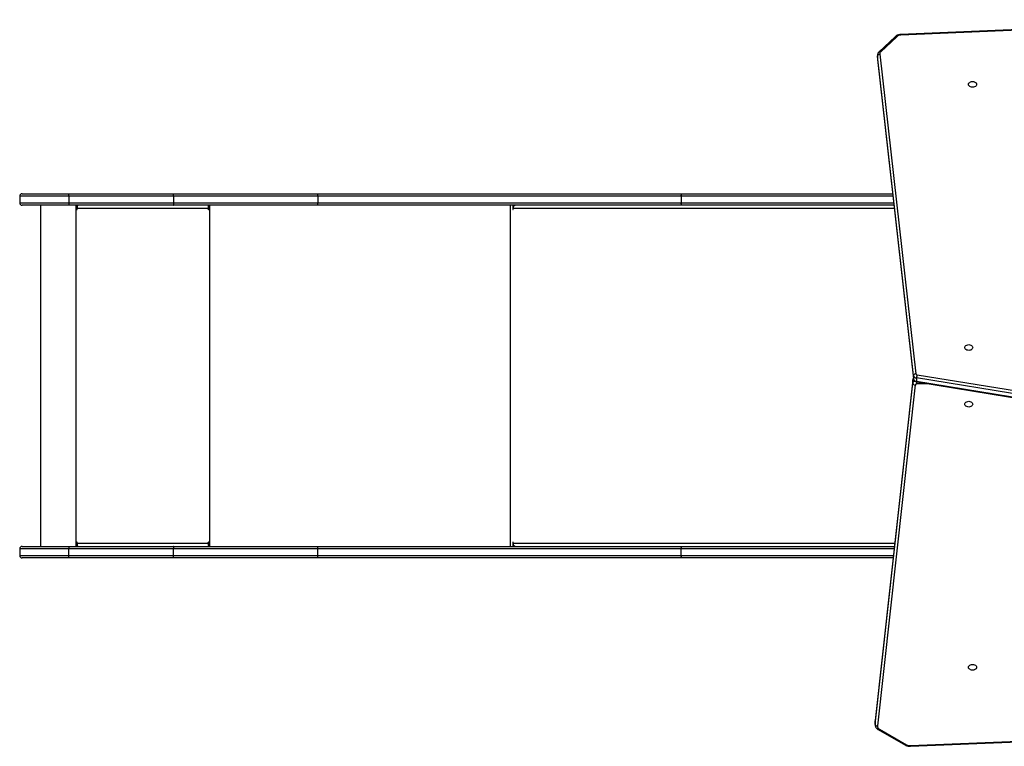
# Model space of a CAD drawing. Units: millimetres. Extents: x -4534 to 4839, y -3372 to 5796.
# Drawn here: x -1087 to 192, y 1644 to 2588 of the extents above; entities that cross this region are included whole.
import ezdxf

# ---------------------------------------------------------------- set-up
doc = ezdxf.new("R2010")
doc.units = ezdxf.units.MM
doc.layers.add('Toestel 2D', color=7, linetype='Continuous', lineweight=20)

# ---------------------------------------------------------------- blocks, each defined once
blk = doc.blocks.new('1407')
at = {"color": 7, "linetype": 'Continuous', "lineweight": 25}
for p, q in [((1233.64, 2230.3), (1187.37, 2228.38)), ((1233.58, 2230.21), (1187.38, 2228.29)), ((1186.66, 2228.1), (1184.58, 2226.15)), ((1186.86, 2228.09), (1184.79, 2226.15)), ((1184.35, 2225.64), (1184.35, 2225.21)), ((1189.04, 2184.1), (1184.35, 2225.58)), ((1184.35, 2225.58), (1184.35, 2225.16)), ((1184.65, 2225.81), (1189.34, 2184.33)), ((1184.35, 2225.2), (1184.35, 2225.14)), ((1184.35, 2225.16), (1189.04, 2183.68)), ((1184.35, 2225.14), (1189.04, 2183.66)), ((1073.23, 2207.71), (1079.36, 2207.71)), ((1079.36, 2207.71), (1092.93, 2207.71)), ((1092.93, 2207.71), (1111.82, 2207.71)), ((1111.82, 2207.71), (1159.05, 2207.71)), ((1159.05, 2207.71), (1186.32, 2207.71)), ((1072.93, 2207.41), (1072.93, 2206.51)), ((1092.9, 2207.41), (1079.32, 2207.41)), ((1079.32, 2207.41), (1079.32, 2206.51)), ((1079.32, 2206.51), (1092.9, 2206.51)), ((1111.64, 2207.41), (1092.9, 2207.41)), ((1092.9, 2207.41), (1092.9, 2206.51)), ((1092.9, 2206.51), (1111.64, 2206.51)), ((1111.64, 2207.41), (1111.64, 2206.51)), ((1158.86, 2207.41), (1111.64, 2207.41)), ((1111.64, 2206.51), (1158.86, 2206.51)), ((1158.86, 2207.41), (1158.86, 2206.51)), ((1079.36, 2206.21), (1073.23, 2206.21)), ((1075.63, 2206.21), (1075.63, 2161.91)), ((1092.93, 2206.21), (1079.36, 2206.21)), ((1080.2, 2206.21), (1080.2, 2161.91)), ((1080.3, 2206.21), (1080.3, 2205.71)), ((1080.32, 2205.71), (1080.3, 2205.71)), ((1080.32, 2205.71), (1080.32, 2206.21)), ((1080.4, 2205.71), (1080.4, 2205.81)), ((1097.39, 2205.81), (1080.4, 2205.81)), ((1111.82, 2206.21), (1092.93, 2206.21)), ((1097.39, 2205.81), (1097.39, 2205.71)), ((1097.42, 2205.81), (1097.39, 2205.81)), ((1097.42, 2205.71), (1097.39, 2205.71)), ((1097.42, 2205.71), (1097.42, 2205.81)), ((1097.44, 2206.01), (1097.44, 2206.21)), ((1097.44, 2206.01), (1097.49, 2206.01)), ((1097.49, 2205.71), (1097.49, 2206.21)), ((1159.05, 2206.21), (1111.82, 2206.21)), ((1136.97, 2206.21), (1136.97, 2205.71)), ((1137.04, 2205.71), (1137.04, 2205.81)), ((1137.1, 2206.05), (1137.1, 2206.21)), ((1186.49, 2206.21), (1159.05, 2206.21)), ((1188.94, 2183.54), (1184.04, 2139.28)), ((1188.94, 2183.52), (1184.04, 2139.26)), ((1188.94, 2183.54), (1188.94, 2183.52)), ((1188.94, 2183.1), (1188.94, 2183.52)), ((1189.04, 2184.1), (1189.04, 2183.68)), ((1223.82, 2178.22), (1189.43, 2183.79)), ((1189.43, 2183.79), (1189.43, 2183.36)), ((1189.5, 2184.21), (1223.89, 2178.64)), ((1184.04, 2138.83), (1188.94, 2183.1)), ((1189.24, 2182.87), (1184.34, 2138.61)), ((1189.43, 2183.36), (1223.82, 2177.8)), ((1189.45, 2183.27), (1223.84, 2177.71)), ((1073.23, 2161.91), (1079.36, 2161.91)), ((1079.36, 2161.91), (1092.93, 2161.91)), ((1080.3, 2162.41), (1080.3, 2161.91)), ((1080.32, 2162.41), (1080.3, 2162.41)), ((1080.32, 2161.91), (1080.32, 2162.41)), ((1080.4, 2162.31), (1080.4, 2162.41)), ((1080.4, 2162.31), (1097.39, 2162.31)), ((1092.93, 2161.91), (1111.82, 2161.91)), ((1097.39, 2162.41), (1097.39, 2162.31)), ((1097.42, 2162.41), (1097.39, 2162.41)), ((1097.42, 2162.31), (1097.39, 2162.31)), ((1097.42, 2162.31), (1097.42, 2162.41)), ((1097.44, 2162.11), (1097.44, 2161.91)), ((1097.44, 2162.11), (1097.49, 2162.11)), ((1097.49, 2161.91), (1097.49, 2162.41)), ((1111.82, 2161.91), (1159.05, 2161.91)), ((1136.97, 2162.41), (1136.97, 2161.91)), ((1137.04, 2162.31), (1137.04, 2162.41)), ((1137.1, 2161.91), (1137.1, 2162.07)), ((1159.05, 2161.91), (1186.55, 2161.91)), ((1072.93, 2161.61), (1072.93, 2160.71)), ((1079.36, 2160.41), (1073.23, 2160.41)), ((1092.9, 2161.61), (1079.32, 2161.61)), ((1079.32, 2160.71), (1079.32, 2161.61)), ((1079.32, 2160.71), (1092.9, 2160.71)), ((1092.93, 2160.41), (1079.36, 2160.41)), ((1111.64, 2161.61), (1092.9, 2161.61)), ((1092.9, 2160.71), (1092.9, 2161.61)), ((1092.9, 2160.71), (1111.64, 2160.71)), ((1111.82, 2160.41), (1092.93, 2160.41)), ((1158.86, 2161.61), (1111.64, 2161.61)), ((1111.64, 2160.71), (1111.64, 2161.61)), ((1111.64, 2160.71), (1158.86, 2160.71)), ((1159.05, 2160.41), (1111.82, 2160.41)), ((1158.86, 2160.71), (1158.86, 2161.61)), ((1186.38, 2160.41), (1159.05, 2160.41)), ((1184.04, 2139.28), (1184.04, 2139.22)), ((1184.04, 2139.28), (1184.04, 2139.26)), ((1184.04, 2138.83), (1184.04, 2139.26)), ((1184.04, 2139.2), (1184.04, 2138.78)), ((1184.45, 2138.13), (1187.99, 2136.1)), ((1184.6, 2138.18), (1188.14, 2136.15)), ((1188.63, 2136.04), (1213.34, 2137.04)), ((1188.64, 2135.95), (1213.35, 2136.95))]:
    blk.add_line(p, q, dxfattribs=at)
at = {"color": 8, "linetype": 'Continuous', "lineweight": 25}
for p, q in [((1184.35, 2225.58), (1184.35, 2225.63)), ((1184.35, 2225.21), (1184.35, 2225.16)), ((1184.35, 2225.16), (1184.35, 2225.14)), ((1079.32, 2207.41), (1072.93, 2207.41)), ((1072.93, 2206.51), (1079.32, 2206.51)), ((1186.36, 2207.41), (1158.86, 2207.41)), ((1158.86, 2206.51), (1186.46, 2206.51)), ((1097.59, 2206.21), (1097.59, 2161.91)), ((1136.66, 2206.21), (1136.66, 2161.91)), ((1137.04, 2205.71), (1136.97, 2205.71)), ((1186.54, 2205.81), (1137.04, 2205.81)), ((1189.04, 2183.68), (1189.04, 2183.66)), ((1189.44, 2183.28), (1189.44, 2183)), ((1191.16, 2183), (1189.44, 2183)), ((1137.04, 2162.41), (1136.97, 2162.41)), ((1137.04, 2162.31), (1186.59, 2162.31)), ((1079.32, 2161.61), (1072.93, 2161.61)), ((1072.93, 2160.71), (1079.32, 2160.71)), ((1186.51, 2161.61), (1158.86, 2161.61)), ((1158.86, 2160.71), (1186.41, 2160.71)), ((1184.04, 2139.26), (1184.04, 2139.2)), ((1184.04, 2138.78), (1184.04, 2138.83))]:
    blk.add_line(p, q, dxfattribs=at)
at = {"color": 7, "linetype": 'Continuous', "lineweight": 25, "flags": 128}
for points in [[(1197.24, 2221.91), (1197.22, 2221.81), (1197.17, 2221.72), (1197.08, 2221.64), (1196.97, 2221.58), (1196.85, 2221.55), (1196.71, 2221.53), (1196.58, 2221.55), (1196.45, 2221.58), (1196.34, 2221.64), (1196.26, 2221.72), (1196.2, 2221.81), (1196.19, 2221.91), (1196.2, 2222), (1196.26, 2222.09), (1196.34, 2222.17), (1196.45, 2222.23), (1196.58, 2222.26), (1196.71, 2222.28), (1196.85, 2222.26), (1196.97, 2222.23), (1197.08, 2222.17), (1197.17, 2222.09), (1197.22, 2222), (1197.24, 2221.91)], [(1158.86, 2207.41), (1158.86, 2207.47), (1158.87, 2207.52), (1158.89, 2207.57), (1158.91, 2207.62), (1158.94, 2207.66), (1158.97, 2207.68), (1159.01, 2207.7), (1159.05, 2207.71)], [(1159.05, 2206.21), (1159.01, 2206.21), (1158.97, 2206.23), (1158.94, 2206.26), (1158.91, 2206.3), (1158.89, 2206.34), (1158.87, 2206.39), (1158.86, 2206.45), (1158.86, 2206.51)], [(1136.97, 2205.71), (1136.97, 2205.69), (1136.98, 2205.67), (1136.99, 2205.66), (1137.01, 2205.66), (1137.02, 2205.66), (1137.03, 2205.67), (1137.04, 2205.69), (1137.04, 2205.71)], [(1137.04, 2205.81), (1137.05, 2205.89), (1137.06, 2205.96), (1137.09, 2206.03), (1137.12, 2206.09), (1137.16, 2206.14), (1137.2, 2206.18), (1137.25, 2206.2), (1137.3, 2206.21)], [(1196.74, 2187.73), (1196.72, 2187.64), (1196.67, 2187.55), (1196.58, 2187.47), (1196.47, 2187.41), (1196.35, 2187.38), (1196.21, 2187.36), (1196.08, 2187.38), (1195.95, 2187.41), (1195.84, 2187.47), (1195.76, 2187.55), (1195.7, 2187.64), (1195.69, 2187.73), (1195.7, 2187.83), (1195.76, 2187.92), (1195.84, 2188), (1195.95, 2188.06), (1196.08, 2188.09), (1196.21, 2188.11), (1196.35, 2188.09), (1196.47, 2188.06), (1196.58, 2188), (1196.67, 2187.92), (1196.72, 2187.83), (1196.74, 2187.73)], [(1195.69, 2180.38), (1195.7, 2180.48), (1195.76, 2180.57), (1195.84, 2180.64), (1195.95, 2180.7), (1196.08, 2180.74), (1196.21, 2180.75), (1196.35, 2180.74), (1196.47, 2180.7), (1196.58, 2180.64), (1196.67, 2180.57), (1196.72, 2180.48), (1196.74, 2180.38), (1196.72, 2180.28), (1196.67, 2180.19), (1196.58, 2180.12), (1196.47, 2180.06), (1196.35, 2180.02), (1196.21, 2180.01), (1196.08, 2180.02), (1195.95, 2180.06), (1195.84, 2180.12), (1195.76, 2180.19), (1195.7, 2180.28), (1195.69, 2180.38)], [(1137.04, 2162.41), (1137.04, 2162.43), (1137.03, 2162.44), (1137.02, 2162.45), (1137.01, 2162.46), (1136.99, 2162.45), (1136.98, 2162.44), (1136.97, 2162.43), (1136.97, 2162.41)], [(1137.3, 2161.91), (1137.25, 2161.92), (1137.2, 2161.94), (1137.16, 2161.97), (1137.12, 2162.02), (1137.09, 2162.09), (1137.06, 2162.15), (1137.05, 2162.23), (1137.04, 2162.31)], [(1158.86, 2161.61), (1158.86, 2161.67), (1158.87, 2161.72), (1158.89, 2161.77), (1158.91, 2161.82), (1158.94, 2161.86), (1158.97, 2161.88), (1159.01, 2161.9), (1159.05, 2161.91)], [(1159.05, 2160.41), (1159.01, 2160.41), (1158.97, 2160.43), (1158.94, 2160.46), (1158.91, 2160.5), (1158.89, 2160.54), (1158.87, 2160.59), (1158.86, 2160.65), (1158.86, 2160.71)], [(1196.19, 2146.21), (1196.2, 2146.31), (1196.26, 2146.39), (1196.34, 2146.47), (1196.45, 2146.53), (1196.58, 2146.57), (1196.71, 2146.58), (1196.85, 2146.57), (1196.97, 2146.53), (1197.08, 2146.47), (1197.17, 2146.39), (1197.22, 2146.31), (1197.24, 2146.21), (1197.22, 2146.11), (1197.17, 2146.02), (1197.08, 2145.95), (1196.97, 2145.89), (1196.85, 2145.85), (1196.71, 2145.84), (1196.58, 2145.85), (1196.45, 2145.89), (1196.34, 2145.95), (1196.26, 2146.02), (1196.2, 2146.11), (1196.19, 2146.21)]]:
    blk.add_lwpolyline(points, dxfattribs=at)
at = {"color": 8, "linetype": 'Continuous', "lineweight": 25, "flags": 128}
blk.add_lwpolyline([(1188.14, 2136.15), (1188.11, 2136.12), (1188.07, 2136.1), (1188.04, 2136.09), (1188.01, 2136.09), (1187.99, 2136.1)], dxfattribs=at)
at = {"color": 7, "linetype": 'Continuous', "lineweight": 25}
for centre, radius, start, end in [((1187.39, 2227.48), 0.811, 90.7847, 130.7386), ((1184.63, 2225.52), 0.285, 86.1359, 168.7636), ((1185.05, 2225.84), 0.402, 130.6778, 184.6521), ((1073.23, 2207.41), 0.3, 90, 180), ((1073.23, 2206.51), 0.3, 180, 270), ((1080.35, 2205.71), 0.0496, 179.6625, 0.3375), ((1080.37, 2205.71), 0.0499, 179.8255, 255.5469), ((1081.25, 2205.91), 0.863, 159.5443, 186.5599), ((1098.25, 2205.91), 0.863, 159.5469, 186.5556), ((1097.44, 2205.71), 0.0496, 179.6515, 0.3485), ((1097.85, 2205.86), 0.431, 159.5481, 186.5529), ((1097.47, 2205.71), 0.0499, 179.8304, 255.542), ((1189.32, 2184.05), 0.285, 86.1354, 168.7641), ((1189.45, 2184.21), 0.422, 194.432, 267.0041), ((1189.45, 2183.78), 0.422, 194.4315, 267.0046), ((1189.5, 2184.38), 0.169, 194.4319, 267.0045), ((1191.01, 2183.75), 1.58, 163.225, 178.6231), ((1189.22, 2183.15), 0.285, 191.2424, 273.9558), ((1189.42, 2182.81), 0.185, 83.0371, 163.3293), ((1073.23, 2161.61), 0.3, 90, 180), ((1080.35, 2162.41), 0.0496, 359.6659, 180.3341), ((1080.37, 2162.41), 0.0499, 104.4435, 180.1807), ((1081.25, 2162.21), 0.863, 173.4404, 200.4554), ((1097.44, 2162.41), 0.0496, 359.6549, 180.3451), ((1098.25, 2162.21), 0.863, 173.4447, 200.4528), ((1097.47, 2162.41), 0.0499, 104.4484, 180.1758), ((1097.85, 2162.26), 0.431, 173.4463, 200.4529), ((1073.23, 2160.71), 0.3, 180, 270), ((1184.32, 2138.89), 0.285, 191.2424, 273.9562), ((1184.79, 2138.59), 0.447, 177.6737, 244.8085), ((1188.58, 2136.94), 0.904, 241.2728, 272.9968)]:
    blk.add_arc(centre, radius, start, end, dxfattribs=at)
at = {"color": 8, "linetype": 'Continuous', "lineweight": 25}
for centre, radius, start, end in [((1187.16, 2228.3), 0.223, 356.6698, 19.5309), ((1186.75, 2227.95), 0.176, 52.5138, 123.8427), ((1184.68, 2226.01), 0.176, 52.5044, 123.8796), ((1189.25, 2183.47), 0.31, 132.0679, 171.6296), ((1189.31, 2183.01), 0.382, 106.0058, 167.7399), ((1189.53, 2183.34), 0.108, 167.078, 216.9293), ((1184.49, 2138.27), 0.143, 254.6135, 321.0157), ((1188.85, 2136.02), 0.228, 176.7305, 199.1259)]:
    blk.add_arc(centre, radius, start, end, dxfattribs=at)
at = {"color": 7, "linetype": 'Continuous', "lineweight": 25}
for points, knots in [([(1187.37, 2228.38), (1187.33, 2228.38), (1187.24, 2228.37), (1187.09, 2228.34), (1186.92, 2228.28), (1186.77, 2228.2), (1186.69, 2228.13), (1186.66, 2228.1)], [0, 0, 0, 0, 0.125497, 0.348864, 0.574107, 0.80116, 1, 1, 1, 1]), ([(1184.58, 2226.15), (1184.56, 2226.13), (1184.5, 2226.07), (1184.42, 2225.95), (1184.36, 2225.81), (1184.34, 2225.7), (1184.35, 2225.63), (1184.35, 2225.62)], [0, 0, 0, 0, 0.162851, 0.429278, 0.689827, 0.941193, 1, 1, 1, 1]), ([(1079.32, 2207.41), (1079.32, 2207.44), (1079.32, 2207.51), (1079.33, 2207.6), (1079.34, 2207.67), (1079.35, 2207.7), (1079.35, 2207.71), (1079.36, 2207.71), (1079.36, 2207.71)], [0, 0, 0, 0, 0.214657, 0.4293294, 0.6439974, 0.8586676, 0.9800025, 1, 1, 1, 1]), ([(1092.9, 2207.41), (1092.9, 2207.44), (1092.9, 2207.51), (1092.91, 2207.6), (1092.92, 2207.67), (1092.93, 2207.7), (1092.93, 2207.71), (1092.93, 2207.71), (1092.93, 2207.71)], [0, 0, 0, 0, 0.214657, 0.429328, 0.643996, 0.858666, 0.978964, 1, 1, 1, 1]), ([(1111.64, 2207.41), (1111.64, 2207.44), (1111.64, 2207.51), (1111.67, 2207.6), (1111.72, 2207.67), (1111.77, 2207.7), (1111.81, 2207.71), (1111.82, 2207.71), (1111.82, 2207.71)], [0, 0, 0, 0, 0.214635, 0.429271, 0.643913, 0.858602, 0.987685, 1, 1, 1, 1]), ([(1079.32, 2206.51), (1079.32, 2206.47), (1079.32, 2206.41), (1079.33, 2206.32), (1079.34, 2206.25), (1079.35, 2206.21), (1079.35, 2206.21), (1079.36, 2206.21), (1079.36, 2206.21)], [0, 0, 0, 0, 0.214667, 0.429337, 0.644003, 0.858671, 0.980003, 1, 1, 1, 1]), ([(1092.9, 2206.51), (1092.9, 2206.47), (1092.9, 2206.41), (1092.91, 2206.32), (1092.92, 2206.25), (1092.93, 2206.21), (1092.93, 2206.21), (1092.93, 2206.21), (1092.93, 2206.21)], [0, 0, 0, 0, 0.214666, 0.429335, 0.644001, 0.858668, 0.978964, 1, 1, 1, 1]), ([(1111.82, 2206.21), (1111.82, 2206.21), (1111.81, 2206.21), (1111.77, 2206.21), (1111.72, 2206.25), (1111.67, 2206.32), (1111.64, 2206.41), (1111.64, 2206.47), (1111.64, 2206.51)], [0, 0, 0, 0, 0.0123145, 0.1413965, 0.3560842, 0.5707323, 0.7853665, 1, 1, 1, 1]), ([(1189.03, 2183.75), (1189.01, 2183.73), (1188.97, 2183.67), (1188.95, 2183.59), (1188.94, 2183.55), (1188.94, 2183.54)], [0, 0, 0, 0, 0.399423, 0.848646, 1, 1, 1, 1]), ([(1189.04, 2183.66), (1189.05, 2183.63), (1189.06, 2183.55), (1189.12, 2183.46), (1189.2, 2183.38), (1189.29, 2183.32), (1189.38, 2183.29), (1189.43, 2183.28), (1189.45, 2183.27)], [0, 0, 0, 0, 0.188986, 0.367426, 0.545627, 0.728727, 0.920194, 1, 1, 1, 1]), ([(1079.36, 2161.91), (1079.36, 2161.91), (1079.35, 2161.91), (1079.35, 2161.9), (1079.34, 2161.87), (1079.33, 2161.8), (1079.32, 2161.71), (1079.32, 2161.64), (1079.32, 2161.61)], [0, 0, 0, 0, 0.0199975, 0.1413307, 0.3560036, 0.5706686, 0.7853345, 1, 1, 1, 1]), ([(1092.93, 2161.91), (1092.93, 2161.91), (1092.93, 2161.91), (1092.93, 2161.9), (1092.92, 2161.87), (1092.91, 2161.8), (1092.9, 2161.71), (1092.9, 2161.64), (1092.9, 2161.61)], [0, 0, 0, 0, 0.021036, 0.141332, 0.356003, 0.57067, 0.785335, 1, 1, 1, 1]), ([(1111.64, 2161.61), (1111.64, 2161.64), (1111.64, 2161.71), (1111.67, 2161.8), (1111.72, 2161.87), (1111.77, 2161.9), (1111.81, 2161.91), (1111.82, 2161.91), (1111.82, 2161.91)], [0, 0, 0, 0, 0.214635, 0.429267, 0.643916, 0.858603, 0.987685, 1, 1, 1, 1]), ([(1079.36, 2160.41), (1079.36, 2160.41), (1079.35, 2160.41), (1079.35, 2160.41), (1079.34, 2160.45), (1079.33, 2160.52), (1079.32, 2160.61), (1079.32, 2160.67), (1079.32, 2160.71)], [0, 0, 0, 0, 0.019998, 0.141331, 0.356002, 0.570669, 0.785335, 1, 1, 1, 1]), ([(1092.93, 2160.41), (1092.93, 2160.41), (1092.93, 2160.41), (1092.93, 2160.41), (1092.92, 2160.45), (1092.91, 2160.52), (1092.9, 2160.61), (1092.9, 2160.67), (1092.9, 2160.71)], [0, 0, 0, 0, 0.021036, 0.141332, 0.356003, 0.570668, 0.785335, 1, 1, 1, 1]), ([(1111.82, 2160.41), (1111.82, 2160.41), (1111.81, 2160.41), (1111.77, 2160.41), (1111.72, 2160.45), (1111.67, 2160.52), (1111.64, 2160.61), (1111.64, 2160.67), (1111.64, 2160.71)], [0, 0, 0, 0, 0.012315, 0.141397, 0.356082, 0.570731, 0.785366, 1, 1, 1, 1]), ([(1184.04, 2138.78), (1184.04, 2138.77), (1184.04, 2138.71), (1184.06, 2138.61), (1184.11, 2138.47), (1184.19, 2138.35), (1184.29, 2138.24), (1184.39, 2138.17), (1184.44, 2138.14), (1184.45, 2138.13)], [0, 0, 0, 0, 0.04162, 0.223823, 0.404719, 0.587024, 0.773319, 0.963591, 1, 1, 1, 1]), ([(1187.99, 2136.1), (1188.02, 2136.08), (1188.1, 2136.04), (1188.24, 2135.99), (1188.41, 2135.95), (1188.55, 2135.95), (1188.62, 2135.95), (1188.64, 2135.95)], [0, 0, 0, 0, 0.1530901, 0.413975, 0.675949, 0.9262061, 1, 1, 1, 1])]:
    blk.add_open_spline(points, degree=3, knots=knots, dxfattribs=at)
blk = doc.blocks.new('VPL-03-WD1407')
at = {"layer": 'Toestel 2D', "xscale": 10, "yscale": 10, "zscale": 10}
blk.add_blockref('1407', (-11815.9, -19715.3), dxfattribs=at)
blk = doc.blocks.new('VPL-18-RC1407')
blk.add_blockref('VPL-03-WD1407', (0, 0))

msp = doc.modelspace()

# ---------------------------------------------------------------- block references
msp.add_blockref('VPL-18-RC1407', (0, 0))

doc.saveas('drawing.dxf')
